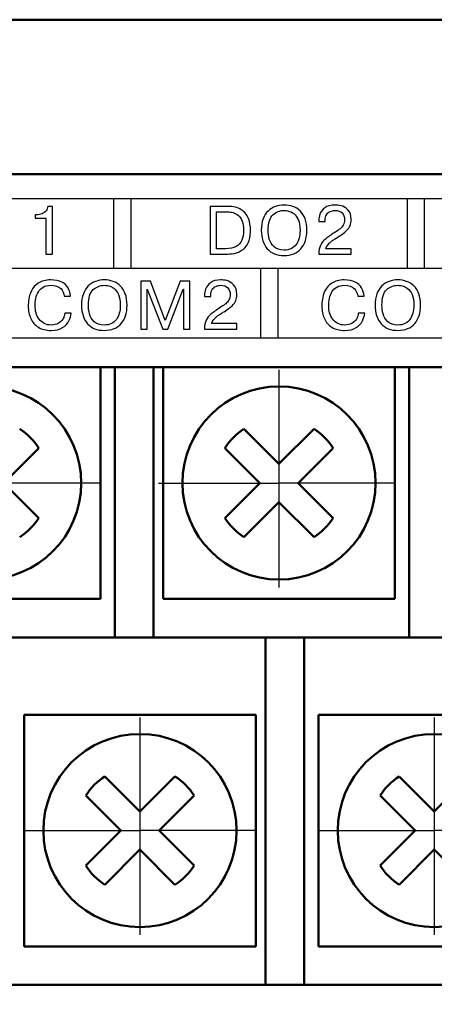
# Model space of a CAD drawing. Extents: x -426 to 767, y -442 to -22.
# Drawn here: x 304 to 314, y -212 to -186 of the extents above; entities that cross this region are included whole.
import ezdxf

# ---------------------------------------------------------------- set-up
doc = ezdxf.new("R2010")
doc.units = 0
doc.header["$MEASUREMENT"] = 0
doc.linetypes.add('CENTER', pattern=[10.16, 6.35, -1.27, 1.27, -1.27])
for name, color, linetype, lineweight in [('main', 5, 'Continuous', 50), ('text', 7, 'Continuous', 25), ('ОСЕВЫЕ', 1, 'CENTER', 25), ('РАЗМЕРЫ', 7, 'Continuous', 25)]:
    doc.layers.add(name, color=color, linetype=linetype, lineweight=lineweight)
doc.styles.add('GOST', font='Gost.shx', dxfattribs={"width": 0.8, "oblique": 15, "height": 3.5})
doc.dimstyles.get("Standard").update_dxf_attribs({"dimtxt": 3.5, "dimasz": 4, "dimexe": 1.25, "dimexo": 0.0625, "dimgap": 0.5, "dimtad": 1, "dimdec": 1, "dimrnd": 0.5, "dimdsep": 46, "dimtxsty": 'GOST', "dimcen": 0.09, "dimdle": 1, "dimclrd": 256, "dimclre": 256, "dimclrt": 256, "dimadec": 0, "dimazin": 2, "dimtfac": 1, "dimtdec": 0, "dimtofl": 0, "dimtmove": 1, "dimatfit": 1, "dimfxl": 1, "dimtolj": 1, "dimtzin": 0, "dimlwd": -1, "dimarcsym": 0})

# ---------------------------------------------------------------- blocks, each defined once
blk = doc.blocks.new('*D18')
at = {"layer": 'Defpoints', "color": 0, "transparency": 16777216}
for p in [(268.581, -206.71), (420.981, -206.71), (268.581, -244.21)]:
    blk.add_point(p, dxfattribs=at)
at = {"layer": 'РАЗМЕРЫ', "lineweight": 0, "ltscale": 5, "transparency": 16777216}
for p, q in [((268.581, -207.71), (268.581, -245.46)), ((420.981, -207.71), (420.981, -245.46)), ((416.981, -244.21), (272.581, -244.21))]:
    blk.add_line(p, q, dxfattribs=at)
at = {"layer": 'РАЗМЕРЫ', "transparency": 16777216}
for points in [[(272.581, -243.544), (272.581, -244.877), (268.581, -244.21)], [(416.981, -244.877), (416.981, -243.544), (420.981, -244.21)]]:
    blk.add_solid(points, dxfattribs=at)
at = {"layer": 'РАЗМЕРЫ', "ltscale": 100, "transparency": 16777216, "insert": (344.781, -241.197), "char_height": 3.5, "attachment_point": 5, "style": 'GOST'}
blk.add_mtext('\\A1;20х7,6=152,4', dxfattribs=at)

msp = doc.modelspace()

# ---------------------------------------------------------------- linework, layer by layer
at = {"layer": 'main', "linetype": 'Continuous'}
for p, q in [((420.581, -186.21), (269.281, -186.21)), ((435.581, -190.21), (227.581, -190.21)), ((433.581, -195.21), (259.581, -195.21)), ((305.661, -195.21), (305.661, -201.21)), ((306.031, -195.21), (306.031, -202.21)), ((307.031, -202.21), (307.031, -195.21)), ((307.281, -201.21), (307.281, -195.21)), ((313.281, -195.21), (313.281, -201.21)), ((313.651, -195.21), (313.651, -202.21)), ((310.281, -197.715), (309.374, -196.808)), ((311.188, -196.808), (310.281, -197.715)), ((303.156, -198.21), (304.063, -197.303)), ((308.879, -197.303), (309.786, -198.21)), ((310.776, -198.21), (311.683, -197.303)), ((304.063, -199.117), (303.156, -198.21)), ((309.786, -198.21), (308.879, -199.117)), ((311.683, -199.117), (310.776, -198.21)), ((309.374, -199.612), (310.281, -198.705)), ((310.281, -198.705), (311.188, -199.612)), ((305.661, -201.21), (299.661, -201.21)), ((313.281, -201.21), (307.281, -201.21)), ((306.031, -202.21), (299.411, -202.21)), ((306.031, -202.21), (307.031, -202.21)), ((313.651, -202.21), (307.031, -202.21)), ((309.931, -202.21), (309.931, -210.21)), ((310.931, -210.21), (310.931, -202.21)), ((313.651, -202.21), (314.651, -202.21)), ((303.681, -204.21), (309.681, -204.21)), ((303.681, -210.21), (303.681, -204.21)), ((309.681, -204.21), (309.681, -210.21)), ((311.301, -204.21), (317.301, -204.21)), ((311.301, -210.21), (311.301, -204.21)), ((306.681, -206.715), (305.774, -205.808)), ((307.588, -205.808), (306.681, -206.715)), ((314.301, -206.715), (313.394, -205.808)), ((315.208, -205.808), (314.301, -206.715)), ((305.279, -206.303), (306.186, -207.21)), ((307.176, -207.21), (308.083, -206.303)), ((312.899, -206.303), (313.806, -207.21)), ((306.186, -207.21), (305.279, -208.117)), ((308.083, -208.117), (307.176, -207.21)), ((313.806, -207.21), (312.899, -208.117)), ((305.774, -208.612), (306.681, -207.705)), ((306.681, -207.705), (307.588, -208.612)), ((313.394, -208.612), (314.301, -207.705)), ((314.301, -207.705), (315.208, -208.612)), ((309.681, -210.21), (303.681, -210.21)), ((309.931, -211.21), (309.931, -210.21)), ((310.931, -210.21), (310.931, -211.21)), ((317.301, -210.21), (311.301, -210.21)), ((309.931, -211.21), (303.311, -211.21)), ((310.931, -211.21), (309.931, -211.21)), ((317.551, -211.21), (310.931, -211.21))]:
    msp.add_line(p, q, dxfattribs=at)
for centre in [(302.661, -198.21), (310.281, -198.21), (306.681, -207.21), (314.301, -207.21)]:
    msp.add_circle(centre, 2.5, dxfattribs=at)
for centre, start, end in [((302.661, -198.21), 32.9031, 57.0969), ((310.281, -198.21), 122.9031, 147.0969), ((310.281, -198.21), 32.9031, 57.0969), ((302.661, -198.21), 302.9031, 327.0969), ((310.281, -198.21), 212.9031, 237.0969), ((310.281, -198.21), 302.9031, 327.0969), ((306.681, -207.21), 122.9031, 147.0969), ((306.681, -207.21), 32.9031, 57.0969), ((314.301, -207.21), 122.9031, 147.0969), ((306.681, -207.21), 212.9031, 237.0969), ((306.681, -207.21), 302.9031, 327.0969), ((314.301, -207.21), 212.9031, 237.0969)]:
    msp.add_arc(centre, 1.67, start, end, dxfattribs=at)
at = {"layer": 'text'}
for points, knots in [([(431.6, -190.848), (431.6, -190.848), (431.6, -190.848), (261.1, -190.848), (261.1, -190.848)], [0.5, 0.5, 0.5, 0.5, 0.5, 0.75, 0.75, 0.75, 0.75]), ([(303.966, -191.354), (303.966, -191.354), (303.966, -191.267), (303.966, -191.267), (303.966, -191.267), (303.966, -191.267), (304.003, -191.267), (304.003, -191.267), (304.003, -191.267), (304.057, -191.267), (304.105, -191.257), (304.147, -191.238), (304.147, -191.238), (304.189, -191.219), (304.223, -191.193), (304.25, -191.159), (304.25, -191.159), (304.277, -191.125), (304.293, -191.088), (304.298, -191.047), (304.298, -191.047), (304.298, -191.047), (304.415, -191.047), (304.415, -191.047), (304.415, -191.047), (304.415, -191.047), (304.415, -192.282), (304.415, -192.282), (304.415, -192.282), (304.415, -192.282), (304.249, -192.282), (304.249, -192.282), (304.249, -192.282), (304.249, -192.282), (304.249, -191.354), (304.249, -191.354), (304.249, -191.354), (304.249, -191.354), (303.966, -191.354), (303.966, -191.354)], [0, 0, 0, 0, 0.1, 0.1, 0.1, 0.1, 0.2, 0.2, 0.2, 0.2, 0.3, 0.3, 0.3, 0.3, 0.4, 0.4, 0.4, 0.4, 0.5, 0.5, 0.5, 0.5, 0.6, 0.6, 0.6, 0.6, 0.7, 0.7, 0.7, 0.7, 0.8, 0.8, 0.8, 0.8, 0.9, 0.9, 0.9, 0.9, 1, 1, 1, 1]), ([(308.501, -191.047), (308.501, -191.047), (308.955, -191.047), (308.955, -191.047), (308.955, -191.047), (309.101, -191.047), (309.217, -191.075), (309.305, -191.133), (309.305, -191.133), (309.393, -191.191), (309.454, -191.266), (309.49, -191.359), (309.49, -191.359), (309.525, -191.451), (309.543, -191.552), (309.543, -191.661), (309.543, -191.661), (309.543, -191.802), (309.52, -191.917), (309.475, -192.003), (309.475, -192.003), (309.429, -192.089), (309.372, -192.153), (309.304, -192.192), (309.304, -192.192), (309.27, -192.212), (309.237, -192.228), (309.203, -192.24), (309.203, -192.24), (309.17, -192.252), (309.136, -192.261), (309.102, -192.266), (309.102, -192.266), (309.034, -192.276), (308.965, -192.282), (308.893, -192.282), (308.893, -192.282), (308.893, -192.282), (308.501, -192.282), (308.501, -192.282), (308.501, -192.282), (308.501, -192.282), (308.501, -191.047), (308.501, -191.047)], [0, 0, 0, 0, 0.090909, 0.090909, 0.090909, 0.090909, 0.181818, 0.181818, 0.181818, 0.181818, 0.272727, 0.272727, 0.272727, 0.272727, 0.363636, 0.363636, 0.363636, 0.363636, 0.454545, 0.454545, 0.454545, 0.454545, 0.545455, 0.545455, 0.545455, 0.545455, 0.636364, 0.636364, 0.636364, 0.636364, 0.727273, 0.727273, 0.727273, 0.727273, 0.818182, 0.818182, 0.818182, 0.818182, 0.909091, 0.909091, 0.909091, 0.909091, 1, 1, 1, 1]), ([(308.667, -191.186), (308.667, -191.186), (308.667, -192.142), (308.667, -192.142), (308.667, -192.142), (308.667, -192.142), (308.898, -192.142), (308.898, -192.142), (308.898, -192.142), (309.009, -192.142), (309.098, -192.123), (309.168, -192.086), (309.168, -192.086), (309.237, -192.049), (309.288, -191.996), (309.319, -191.924), (309.319, -191.924), (309.35, -191.854), (309.366, -191.767), (309.366, -191.664), (309.366, -191.664), (309.366, -191.569), (309.354, -191.491), (309.329, -191.427), (309.329, -191.427), (309.304, -191.364), (309.271, -191.315), (309.23, -191.28), (309.23, -191.28), (309.19, -191.245), (309.145, -191.221), (309.096, -191.207), (309.096, -191.207), (309.048, -191.193), (308.997, -191.186), (308.946, -191.186), (308.946, -191.186), (308.946, -191.186), (308.667, -191.186), (308.667, -191.186)], [0, 0, 0, 0, 0.1, 0.1, 0.1, 0.1, 0.2, 0.2, 0.2, 0.2, 0.3, 0.3, 0.3, 0.3, 0.4, 0.4, 0.4, 0.4, 0.5, 0.5, 0.5, 0.5, 0.6, 0.6, 0.6, 0.6, 0.7, 0.7, 0.7, 0.7, 0.8, 0.8, 0.8, 0.8, 0.9, 0.9, 0.9, 0.9, 1, 1, 1, 1]), ([(310.412, -192.319), (310.318, -192.319), (310.235, -192.304), (310.162, -192.273), (310.162, -192.273), (310.089, -192.243), (310.028, -192.2), (309.977, -192.143), (309.977, -192.143), (309.927, -192.086), (309.889, -192.017), (309.863, -191.935), (309.863, -191.935), (309.836, -191.854), (309.823, -191.763), (309.823, -191.664), (309.823, -191.664), (309.823, -191.552), (309.838, -191.453), (309.87, -191.37), (309.87, -191.37), (309.901, -191.287), (309.944, -191.218), (309.999, -191.165), (309.999, -191.165), (310.053, -191.113), (310.116, -191.073), (310.187, -191.048), (310.187, -191.048), (310.258, -191.022), (310.333, -191.01), (310.412, -191.01), (310.412, -191.01), (310.492, -191.01), (310.567, -191.022), (310.639, -191.047), (310.639, -191.047), (310.71, -191.072), (310.772, -191.111), (310.827, -191.163), (310.827, -191.163), (310.881, -191.216), (310.924, -191.284), (310.955, -191.368), (310.955, -191.368), (310.986, -191.452), (311.001, -191.551), (311.001, -191.664), (311.001, -191.664), (311.001, -191.767), (310.988, -191.858), (310.963, -191.937), (310.963, -191.937), (310.937, -192.016), (310.899, -192.084), (310.849, -192.141), (310.849, -192.141), (310.799, -192.197), (310.738, -192.241), (310.665, -192.272), (310.665, -192.272), (310.592, -192.303), (310.507, -192.319), (310.412, -192.319)], [0, 0, 0, 0, 0.0625, 0.0625, 0.0625, 0.0625, 0.125, 0.125, 0.125, 0.125, 0.1875, 0.1875, 0.1875, 0.1875, 0.25, 0.25, 0.25, 0.25, 0.3125, 0.3125, 0.3125, 0.3125, 0.375, 0.375, 0.375, 0.375, 0.4375, 0.4375, 0.4375, 0.4375, 0.5, 0.5, 0.5, 0.5, 0.5625, 0.5625, 0.5625, 0.5625, 0.625, 0.625, 0.625, 0.625, 0.6875, 0.6875, 0.6875, 0.6875, 0.75, 0.75, 0.75, 0.75, 0.8125, 0.8125, 0.8125, 0.8125, 0.875, 0.875, 0.875, 0.875, 0.9375, 0.9375, 0.9375, 0.9375, 1, 1, 1, 1]), ([(310.412, -192.179), (310.481, -192.179), (310.542, -192.166), (310.594, -192.141), (310.594, -192.141), (310.647, -192.116), (310.69, -192.081), (310.724, -192.036), (310.724, -192.036), (310.758, -191.991), (310.783, -191.936), (310.8, -191.872), (310.8, -191.872), (310.817, -191.809), (310.825, -191.739), (310.825, -191.664), (310.825, -191.664), (310.825, -191.552), (310.81, -191.46), (310.778, -191.389), (310.778, -191.389), (310.747, -191.319), (310.709, -191.266), (310.663, -191.232), (310.663, -191.232), (310.618, -191.197), (310.574, -191.175), (310.531, -191.165), (310.531, -191.165), (310.488, -191.155), (310.448, -191.149), (310.412, -191.149), (310.412, -191.149), (310.303, -191.149), (310.208, -191.187), (310.124, -191.262), (310.124, -191.262), (310.041, -191.338), (310, -191.472), (310, -191.664), (310, -191.664), (310, -191.737), (310.01, -191.813), (310.03, -191.89), (310.03, -191.89), (310.05, -191.967), (310.09, -192.034), (310.152, -192.092), (310.152, -192.092), (310.213, -192.15), (310.299, -192.179), (310.412, -192.179)], [0, 0, 0, 0, 0.076923, 0.076923, 0.076923, 0.076923, 0.153846, 0.153846, 0.153846, 0.153846, 0.230769, 0.230769, 0.230769, 0.230769, 0.307692, 0.307692, 0.307692, 0.307692, 0.384615, 0.384615, 0.384615, 0.384615, 0.461538, 0.461538, 0.461538, 0.461538, 0.538462, 0.538462, 0.538462, 0.538462, 0.615385, 0.615385, 0.615385, 0.615385, 0.692308, 0.692308, 0.692308, 0.692308, 0.769231, 0.769231, 0.769231, 0.769231, 0.846154, 0.846154, 0.846154, 0.846154, 0.923077, 0.923077, 0.923077, 0.923077, 1, 1, 1, 1]), ([(312.146, -192.142), (312.146, -192.142), (312.146, -192.282), (312.146, -192.282), (312.146, -192.282), (312.146, -192.282), (311.309, -192.282), (311.309, -192.282), (311.309, -192.282), (311.309, -192.192), (311.325, -192.116), (311.355, -192.054), (311.355, -192.054), (311.386, -191.992), (311.429, -191.938), (311.486, -191.89), (311.486, -191.89), (311.542, -191.843), (311.622, -191.786), (311.727, -191.718), (311.727, -191.718), (311.783, -191.683), (311.828, -191.653), (311.861, -191.627), (311.861, -191.627), (311.894, -191.6), (311.922, -191.568), (311.945, -191.528), (311.945, -191.528), (311.968, -191.488), (311.979, -191.44), (311.979, -191.385), (311.979, -191.385), (311.979, -191.314), (311.958, -191.257), (311.915, -191.214), (311.915, -191.214), (311.872, -191.171), (311.81, -191.149), (311.731, -191.149), (311.731, -191.149), (311.683, -191.149), (311.64, -191.159), (311.601, -191.177), (311.601, -191.177), (311.563, -191.196), (311.532, -191.224), (311.51, -191.262), (311.51, -191.262), (311.487, -191.299), (311.476, -191.344), (311.476, -191.394), (311.476, -191.394), (311.476, -191.394), (311.476, -191.44), (311.476, -191.44), (311.476, -191.44), (311.476, -191.44), (311.313, -191.44), (311.313, -191.44), (311.313, -191.44), (311.313, -191.44), (311.313, -191.403), (311.313, -191.403), (311.313, -191.403), (311.313, -191.357), (311.322, -191.305), (311.341, -191.246), (311.341, -191.246), (311.36, -191.186), (311.401, -191.132), (311.465, -191.083), (311.465, -191.083), (311.528, -191.034), (311.619, -191.01), (311.736, -191.01), (311.736, -191.01), (311.78, -191.01), (311.832, -191.016), (311.891, -191.029), (311.891, -191.029), (311.951, -191.043), (312.009, -191.077), (312.065, -191.133), (312.065, -191.133), (312.121, -191.188), (312.149, -191.272), (312.149, -191.383), (312.149, -191.383), (312.149, -191.446), (312.14, -191.5), (312.123, -191.545), (312.123, -191.545), (312.105, -191.59), (312.072, -191.635), (312.024, -191.681), (312.024, -191.681), (311.977, -191.727), (311.907, -191.777), (311.817, -191.832), (311.817, -191.832), (311.78, -191.854), (311.748, -191.875), (311.719, -191.894), (311.719, -191.894), (311.691, -191.914), (311.665, -191.932), (311.643, -191.949), (311.643, -191.949), (311.62, -191.966), (311.601, -191.982), (311.584, -191.998), (311.584, -191.998), (311.567, -192.014), (311.553, -192.03), (311.541, -192.046), (311.541, -192.046), (311.517, -192.076), (311.501, -192.109), (311.493, -192.142), (311.493, -192.142), (311.493, -192.142), (312.146, -192.142), (312.146, -192.142)], [0, 0, 0, 0, 0.032258, 0.032258, 0.032258, 0.032258, 0.064516, 0.064516, 0.064516, 0.064516, 0.096774, 0.096774, 0.096774, 0.096774, 0.129032, 0.129032, 0.129032, 0.129032, 0.16129, 0.16129, 0.16129, 0.16129, 0.193548, 0.193548, 0.193548, 0.193548, 0.225806, 0.225806, 0.225806, 0.225806, 0.258065, 0.258065, 0.258065, 0.258065, 0.290323, 0.290323, 0.290323, 0.290323, 0.322581, 0.322581, 0.322581, 0.322581, 0.354839, 0.354839, 0.354839, 0.354839, 0.387097, 0.387097, 0.387097, 0.387097, 0.419355, 0.419355, 0.419355, 0.419355, 0.451613, 0.451613, 0.451613, 0.451613, 0.483871, 0.483871, 0.483871, 0.483871, 0.516129, 0.516129, 0.516129, 0.516129, 0.548387, 0.548387, 0.548387, 0.548387, 0.580645, 0.580645, 0.580645, 0.580645, 0.612903, 0.612903, 0.612903, 0.612903, 0.645161, 0.645161, 0.645161, 0.645161, 0.677419, 0.677419, 0.677419, 0.677419, 0.709677, 0.709677, 0.709677, 0.709677, 0.741935, 0.741935, 0.741935, 0.741935, 0.774194, 0.774194, 0.774194, 0.774194, 0.806452, 0.806452, 0.806452, 0.806452, 0.83871, 0.83871, 0.83871, 0.83871, 0.870968, 0.870968, 0.870968, 0.870968, 0.903226, 0.903226, 0.903226, 0.903226, 0.935484, 0.935484, 0.935484, 0.935484, 0.967742, 0.967742, 0.967742, 0.967742, 1, 1, 1, 1]), ([(304.734, -193.812), (304.734, -193.812), (304.9, -193.812), (304.9, -193.812), (304.9, -193.812), (304.893, -193.878), (304.873, -193.945), (304.842, -194.01), (304.842, -194.01), (304.81, -194.077), (304.756, -194.134), (304.68, -194.184), (304.68, -194.184), (304.604, -194.234), (304.503, -194.258), (304.377, -194.258), (304.377, -194.258), (304.249, -194.258), (304.141, -194.231), (304.053, -194.177), (304.053, -194.177), (303.966, -194.123), (303.9, -194.048), (303.855, -193.952), (303.855, -193.952), (303.833, -193.903), (303.817, -193.852), (303.806, -193.799), (303.806, -193.799), (303.796, -193.746), (303.79, -193.688), (303.79, -193.626), (303.79, -193.626), (303.79, -193.571), (303.794, -193.512), (303.803, -193.448), (303.803, -193.448), (303.811, -193.383), (303.834, -193.312), (303.87, -193.233), (303.87, -193.233), (303.907, -193.155), (303.966, -193.088), (304.048, -193.033), (304.048, -193.033), (304.13, -192.977), (304.238, -192.949), (304.372, -192.949), (304.372, -192.949), (304.488, -192.949), (304.582, -192.968), (304.655, -193.005), (304.655, -193.005), (304.729, -193.043), (304.784, -193.093), (304.819, -193.156), (304.819, -193.156), (304.855, -193.219), (304.876, -193.29), (304.884, -193.368), (304.884, -193.368), (304.884, -193.368), (304.718, -193.368), (304.718, -193.368), (304.718, -193.368), (304.712, -193.295), (304.682, -193.23), (304.629, -193.174), (304.629, -193.174), (304.576, -193.117), (304.49, -193.089), (304.372, -193.089), (304.372, -193.089), (304.294, -193.089), (304.228, -193.104), (304.175, -193.135), (304.175, -193.135), (304.123, -193.166), (304.081, -193.207), (304.051, -193.258), (304.051, -193.258), (304.02, -193.309), (303.998, -193.366), (303.985, -193.428), (303.985, -193.428), (303.973, -193.49), (303.967, -193.554), (303.967, -193.618), (303.967, -193.618), (303.967, -193.682), (303.975, -193.744), (303.992, -193.805), (303.992, -193.805), (304.009, -193.865), (304.035, -193.919), (304.072, -193.967), (304.072, -193.967), (304.106, -194.014), (304.15, -194.051), (304.203, -194.078), (304.203, -194.078), (304.256, -194.105), (304.317, -194.119), (304.385, -194.119), (304.385, -194.119), (304.455, -194.119), (304.515, -194.105), (304.566, -194.076), (304.566, -194.076), (304.618, -194.048), (304.658, -194.01), (304.687, -193.964), (304.687, -193.964), (304.702, -193.939), (304.713, -193.914), (304.722, -193.889), (304.722, -193.889), (304.73, -193.864), (304.734, -193.839), (304.734, -193.812)], [0, 0, 0, 0, 0.033333, 0.033333, 0.033333, 0.033333, 0.066667, 0.066667, 0.066667, 0.066667, 0.1, 0.1, 0.1, 0.1, 0.133333, 0.133333, 0.133333, 0.133333, 0.166667, 0.166667, 0.166667, 0.166667, 0.2, 0.2, 0.2, 0.2, 0.233333, 0.233333, 0.233333, 0.233333, 0.266667, 0.266667, 0.266667, 0.266667, 0.3, 0.3, 0.3, 0.3, 0.333333, 0.333333, 0.333333, 0.333333, 0.366667, 0.366667, 0.366667, 0.366667, 0.4, 0.4, 0.4, 0.4, 0.433333, 0.433333, 0.433333, 0.433333, 0.466667, 0.466667, 0.466667, 0.466667, 0.5, 0.5, 0.5, 0.5, 0.533333, 0.533333, 0.533333, 0.533333, 0.566667, 0.566667, 0.566667, 0.566667, 0.6, 0.6, 0.6, 0.6, 0.633333, 0.633333, 0.633333, 0.633333, 0.666667, 0.666667, 0.666667, 0.666667, 0.7, 0.7, 0.7, 0.7, 0.733333, 0.733333, 0.733333, 0.733333, 0.766667, 0.766667, 0.766667, 0.766667, 0.8, 0.8, 0.8, 0.8, 0.833333, 0.833333, 0.833333, 0.833333, 0.866667, 0.866667, 0.866667, 0.866667, 0.9, 0.9, 0.9, 0.9, 0.933333, 0.933333, 0.933333, 0.933333, 0.966667, 0.966667, 0.966667, 0.966667, 1, 1, 1, 1]), ([(305.758, -194.258), (305.665, -194.258), (305.581, -194.243), (305.509, -194.213), (305.509, -194.213), (305.436, -194.183), (305.374, -194.14), (305.324, -194.083), (305.324, -194.083), (305.274, -194.026), (305.235, -193.957), (305.209, -193.875), (305.209, -193.875), (305.183, -193.794), (305.169, -193.703), (305.169, -193.604), (305.169, -193.604), (305.169, -193.491), (305.185, -193.393), (305.216, -193.31), (305.216, -193.31), (305.248, -193.226), (305.29, -193.158), (305.345, -193.105), (305.345, -193.105), (305.4, -193.053), (305.462, -193.013), (305.533, -192.988), (305.533, -192.988), (305.604, -192.962), (305.679, -192.949), (305.758, -192.949), (305.758, -192.949), (305.838, -192.949), (305.914, -192.962), (305.985, -192.987), (305.985, -192.987), (306.056, -193.012), (306.119, -193.051), (306.173, -193.103), (306.173, -193.103), (306.227, -193.156), (306.27, -193.224), (306.301, -193.308), (306.301, -193.308), (306.332, -193.392), (306.348, -193.491), (306.348, -193.604), (306.348, -193.604), (306.348, -193.707), (306.335, -193.798), (306.309, -193.877), (306.309, -193.877), (306.284, -193.956), (306.246, -194.024), (306.196, -194.081), (306.196, -194.081), (306.146, -194.137), (306.085, -194.181), (306.011, -194.212), (306.011, -194.212), (305.938, -194.243), (305.854, -194.258), (305.758, -194.258)], [0, 0, 0, 0, 0.0625, 0.0625, 0.0625, 0.0625, 0.125, 0.125, 0.125, 0.125, 0.1875, 0.1875, 0.1875, 0.1875, 0.25, 0.25, 0.25, 0.25, 0.3125, 0.3125, 0.3125, 0.3125, 0.375, 0.375, 0.375, 0.375, 0.4375, 0.4375, 0.4375, 0.4375, 0.5, 0.5, 0.5, 0.5, 0.5625, 0.5625, 0.5625, 0.5625, 0.625, 0.625, 0.625, 0.625, 0.6875, 0.6875, 0.6875, 0.6875, 0.75, 0.75, 0.75, 0.75, 0.8125, 0.8125, 0.8125, 0.8125, 0.875, 0.875, 0.875, 0.875, 0.9375, 0.9375, 0.9375, 0.9375, 1, 1, 1, 1]), ([(307.27, -194.221), (307.27, -194.221), (306.868, -193.185), (306.868, -193.185), (306.868, -193.185), (306.868, -193.185), (306.864, -193.185), (306.864, -193.185), (306.864, -193.185), (306.864, -193.185), (306.868, -193.232), (306.868, -193.232), (306.868, -193.232), (306.868, -193.232), (306.868, -194.221), (306.868, -194.221), (306.868, -194.221), (306.868, -194.221), (306.702, -194.221), (306.702, -194.221), (306.702, -194.221), (306.702, -194.221), (306.702, -192.986), (306.702, -192.986), (306.702, -192.986), (306.702, -192.986), (306.951, -192.986), (306.951, -192.986), (306.951, -192.986), (306.951, -192.986), (307.337, -194.002), (307.337, -194.002), (307.337, -194.002), (307.337, -194.002), (307.723, -192.986), (307.723, -192.986), (307.723, -192.986), (307.723, -192.986), (307.972, -192.986), (307.972, -192.986), (307.972, -192.986), (307.972, -192.986), (307.972, -194.221), (307.972, -194.221), (307.972, -194.221), (307.972, -194.221), (307.806, -194.221), (307.806, -194.221), (307.806, -194.221), (307.806, -194.221), (307.806, -193.232), (307.806, -193.232), (307.806, -193.232), (307.806, -193.232), (307.809, -193.185), (307.809, -193.185), (307.809, -193.185), (307.809, -193.185), (307.804, -193.185), (307.804, -193.185), (307.804, -193.185), (307.804, -193.185), (307.404, -194.221), (307.404, -194.221), (307.404, -194.221), (307.404, -194.221), (307.27, -194.221), (307.27, -194.221)], [0, 0, 0, 0, 0.058824, 0.058824, 0.058824, 0.058824, 0.117647, 0.117647, 0.117647, 0.117647, 0.176471, 0.176471, 0.176471, 0.176471, 0.235294, 0.235294, 0.235294, 0.235294, 0.294118, 0.294118, 0.294118, 0.294118, 0.352941, 0.352941, 0.352941, 0.352941, 0.411765, 0.411765, 0.411765, 0.411765, 0.470588, 0.470588, 0.470588, 0.470588, 0.529412, 0.529412, 0.529412, 0.529412, 0.588235, 0.588235, 0.588235, 0.588235, 0.647059, 0.647059, 0.647059, 0.647059, 0.705882, 0.705882, 0.705882, 0.705882, 0.764706, 0.764706, 0.764706, 0.764706, 0.823529, 0.823529, 0.823529, 0.823529, 0.882353, 0.882353, 0.882353, 0.882353, 0.941176, 0.941176, 0.941176, 0.941176, 1, 1, 1, 1]), ([(309.186, -194.082), (309.186, -194.082), (309.186, -194.221), (309.186, -194.221), (309.186, -194.221), (309.186, -194.221), (308.35, -194.221), (308.35, -194.221), (308.35, -194.221), (308.35, -194.132), (308.365, -194.056), (308.396, -193.994), (308.396, -193.994), (308.426, -193.932), (308.47, -193.877), (308.526, -193.83), (308.526, -193.83), (308.583, -193.783), (308.663, -193.726), (308.767, -193.658), (308.767, -193.658), (308.824, -193.623), (308.868, -193.593), (308.901, -193.566), (308.901, -193.566), (308.934, -193.54), (308.962, -193.507), (308.985, -193.467), (308.985, -193.467), (309.008, -193.428), (309.02, -193.38), (309.02, -193.325), (309.02, -193.325), (309.02, -193.254), (308.998, -193.197), (308.955, -193.154), (308.955, -193.154), (308.912, -193.11), (308.851, -193.089), (308.772, -193.089), (308.772, -193.089), (308.724, -193.089), (308.68, -193.098), (308.642, -193.117), (308.642, -193.117), (308.603, -193.136), (308.573, -193.164), (308.55, -193.201), (308.55, -193.201), (308.528, -193.239), (308.516, -193.283), (308.516, -193.334), (308.516, -193.334), (308.516, -193.334), (308.516, -193.38), (308.516, -193.38), (308.516, -193.38), (308.516, -193.38), (308.353, -193.38), (308.353, -193.38), (308.353, -193.38), (308.353, -193.38), (308.353, -193.343), (308.353, -193.343), (308.353, -193.343), (308.353, -193.297), (308.363, -193.245), (308.382, -193.185), (308.382, -193.185), (308.401, -193.126), (308.442, -193.072), (308.505, -193.023), (308.505, -193.023), (308.569, -192.974), (308.659, -192.949), (308.777, -192.949), (308.777, -192.949), (308.82, -192.949), (308.872, -192.956), (308.932, -192.969), (308.932, -192.969), (308.991, -192.982), (309.049, -193.017), (309.105, -193.073), (309.105, -193.073), (309.161, -193.128), (309.189, -193.212), (309.189, -193.323), (309.189, -193.323), (309.189, -193.386), (309.181, -193.439), (309.163, -193.485), (309.163, -193.485), (309.146, -193.53), (309.113, -193.575), (309.065, -193.621), (309.065, -193.621), (309.017, -193.667), (308.948, -193.717), (308.858, -193.772), (308.858, -193.772), (308.821, -193.794), (308.788, -193.815), (308.76, -193.834), (308.76, -193.834), (308.731, -193.853), (308.705, -193.872), (308.683, -193.888), (308.683, -193.888), (308.661, -193.905), (308.641, -193.922), (308.625, -193.938), (308.625, -193.938), (308.608, -193.954), (308.593, -193.97), (308.581, -193.985), (308.581, -193.985), (308.558, -194.016), (308.542, -194.049), (308.533, -194.082), (308.533, -194.082), (308.533, -194.082), (309.186, -194.082), (309.186, -194.082)], [0, 0, 0, 0, 0.032258, 0.032258, 0.032258, 0.032258, 0.064516, 0.064516, 0.064516, 0.064516, 0.096774, 0.096774, 0.096774, 0.096774, 0.129032, 0.129032, 0.129032, 0.129032, 0.16129, 0.16129, 0.16129, 0.16129, 0.193548, 0.193548, 0.193548, 0.193548, 0.225806, 0.225806, 0.225806, 0.225806, 0.258065, 0.258065, 0.258065, 0.258065, 0.290323, 0.290323, 0.290323, 0.290323, 0.322581, 0.322581, 0.322581, 0.322581, 0.354839, 0.354839, 0.354839, 0.354839, 0.387097, 0.387097, 0.387097, 0.387097, 0.419355, 0.419355, 0.419355, 0.419355, 0.451613, 0.451613, 0.451613, 0.451613, 0.483871, 0.483871, 0.483871, 0.483871, 0.516129, 0.516129, 0.516129, 0.516129, 0.548387, 0.548387, 0.548387, 0.548387, 0.580645, 0.580645, 0.580645, 0.580645, 0.612903, 0.612903, 0.612903, 0.612903, 0.645161, 0.645161, 0.645161, 0.645161, 0.677419, 0.677419, 0.677419, 0.677419, 0.709677, 0.709677, 0.709677, 0.709677, 0.741935, 0.741935, 0.741935, 0.741935, 0.774194, 0.774194, 0.774194, 0.774194, 0.806452, 0.806452, 0.806452, 0.806452, 0.83871, 0.83871, 0.83871, 0.83871, 0.870968, 0.870968, 0.870968, 0.870968, 0.903226, 0.903226, 0.903226, 0.903226, 0.935484, 0.935484, 0.935484, 0.935484, 0.967742, 0.967742, 0.967742, 0.967742, 1, 1, 1, 1]), ([(312.334, -193.812), (312.334, -193.812), (312.5, -193.812), (312.5, -193.812), (312.5, -193.812), (312.493, -193.878), (312.473, -193.945), (312.442, -194.01), (312.442, -194.01), (312.41, -194.077), (312.356, -194.134), (312.28, -194.184), (312.28, -194.184), (312.204, -194.234), (312.103, -194.258), (311.977, -194.258), (311.977, -194.258), (311.849, -194.258), (311.741, -194.231), (311.653, -194.177), (311.653, -194.177), (311.566, -194.123), (311.5, -194.048), (311.455, -193.952), (311.455, -193.952), (311.433, -193.903), (311.417, -193.852), (311.406, -193.799), (311.406, -193.799), (311.396, -193.746), (311.39, -193.688), (311.39, -193.626), (311.39, -193.626), (311.39, -193.571), (311.394, -193.512), (311.403, -193.448), (311.403, -193.448), (311.411, -193.383), (311.434, -193.312), (311.47, -193.233), (311.47, -193.233), (311.507, -193.155), (311.566, -193.088), (311.648, -193.033), (311.648, -193.033), (311.73, -192.977), (311.838, -192.949), (311.972, -192.949), (311.972, -192.949), (312.088, -192.949), (312.182, -192.968), (312.255, -193.005), (312.255, -193.005), (312.329, -193.043), (312.384, -193.093), (312.419, -193.156), (312.419, -193.156), (312.455, -193.219), (312.476, -193.29), (312.484, -193.368), (312.484, -193.368), (312.484, -193.368), (312.318, -193.368), (312.318, -193.368), (312.318, -193.368), (312.312, -193.295), (312.282, -193.23), (312.229, -193.174), (312.229, -193.174), (312.176, -193.117), (312.09, -193.089), (311.972, -193.089), (311.972, -193.089), (311.894, -193.089), (311.828, -193.104), (311.775, -193.135), (311.775, -193.135), (311.723, -193.166), (311.681, -193.207), (311.651, -193.258), (311.651, -193.258), (311.62, -193.309), (311.598, -193.366), (311.585, -193.428), (311.585, -193.428), (311.573, -193.49), (311.567, -193.554), (311.567, -193.618), (311.567, -193.618), (311.567, -193.682), (311.575, -193.744), (311.592, -193.805), (311.592, -193.805), (311.609, -193.865), (311.635, -193.919), (311.672, -193.967), (311.672, -193.967), (311.706, -194.014), (311.75, -194.051), (311.803, -194.078), (311.803, -194.078), (311.856, -194.105), (311.917, -194.119), (311.985, -194.119), (311.985, -194.119), (312.055, -194.119), (312.115, -194.105), (312.166, -194.076), (312.166, -194.076), (312.218, -194.048), (312.258, -194.01), (312.287, -193.964), (312.287, -193.964), (312.302, -193.939), (312.313, -193.914), (312.322, -193.889), (312.322, -193.889), (312.33, -193.864), (312.334, -193.839), (312.334, -193.812)], [0, 0, 0, 0, 0.033333, 0.033333, 0.033333, 0.033333, 0.066667, 0.066667, 0.066667, 0.066667, 0.1, 0.1, 0.1, 0.1, 0.133333, 0.133333, 0.133333, 0.133333, 0.166667, 0.166667, 0.166667, 0.166667, 0.2, 0.2, 0.2, 0.2, 0.233333, 0.233333, 0.233333, 0.233333, 0.266667, 0.266667, 0.266667, 0.266667, 0.3, 0.3, 0.3, 0.3, 0.333333, 0.333333, 0.333333, 0.333333, 0.366667, 0.366667, 0.366667, 0.366667, 0.4, 0.4, 0.4, 0.4, 0.433333, 0.433333, 0.433333, 0.433333, 0.466667, 0.466667, 0.466667, 0.466667, 0.5, 0.5, 0.5, 0.5, 0.533333, 0.533333, 0.533333, 0.533333, 0.566667, 0.566667, 0.566667, 0.566667, 0.6, 0.6, 0.6, 0.6, 0.633333, 0.633333, 0.633333, 0.633333, 0.666667, 0.666667, 0.666667, 0.666667, 0.7, 0.7, 0.7, 0.7, 0.733333, 0.733333, 0.733333, 0.733333, 0.766667, 0.766667, 0.766667, 0.766667, 0.8, 0.8, 0.8, 0.8, 0.833333, 0.833333, 0.833333, 0.833333, 0.866667, 0.866667, 0.866667, 0.866667, 0.9, 0.9, 0.9, 0.9, 0.933333, 0.933333, 0.933333, 0.933333, 0.966667, 0.966667, 0.966667, 0.966667, 1, 1, 1, 1]), ([(313.358, -194.258), (313.265, -194.258), (313.181, -194.243), (313.109, -194.213), (313.109, -194.213), (313.036, -194.183), (312.974, -194.14), (312.924, -194.083), (312.924, -194.083), (312.874, -194.026), (312.835, -193.957), (312.809, -193.875), (312.809, -193.875), (312.783, -193.794), (312.769, -193.703), (312.769, -193.604), (312.769, -193.604), (312.769, -193.491), (312.785, -193.393), (312.816, -193.31), (312.816, -193.31), (312.848, -193.226), (312.89, -193.158), (312.945, -193.105), (312.945, -193.105), (313, -193.053), (313.062, -193.013), (313.133, -192.988), (313.133, -192.988), (313.204, -192.962), (313.279, -192.949), (313.358, -192.949), (313.358, -192.949), (313.438, -192.949), (313.514, -192.962), (313.585, -192.987), (313.585, -192.987), (313.656, -193.012), (313.719, -193.051), (313.773, -193.103), (313.773, -193.103), (313.827, -193.156), (313.87, -193.224), (313.901, -193.308), (313.901, -193.308), (313.932, -193.392), (313.948, -193.491), (313.948, -193.604), (313.948, -193.604), (313.948, -193.707), (313.935, -193.798), (313.909, -193.877), (313.909, -193.877), (313.884, -193.956), (313.846, -194.024), (313.796, -194.081), (313.796, -194.081), (313.746, -194.137), (313.685, -194.181), (313.611, -194.212), (313.611, -194.212), (313.538, -194.243), (313.454, -194.258), (313.358, -194.258)], [0, 0, 0, 0, 0.0625, 0.0625, 0.0625, 0.0625, 0.125, 0.125, 0.125, 0.125, 0.1875, 0.1875, 0.1875, 0.1875, 0.25, 0.25, 0.25, 0.25, 0.3125, 0.3125, 0.3125, 0.3125, 0.375, 0.375, 0.375, 0.375, 0.4375, 0.4375, 0.4375, 0.4375, 0.5, 0.5, 0.5, 0.5, 0.5625, 0.5625, 0.5625, 0.5625, 0.625, 0.625, 0.625, 0.625, 0.6875, 0.6875, 0.6875, 0.6875, 0.75, 0.75, 0.75, 0.75, 0.8125, 0.8125, 0.8125, 0.8125, 0.875, 0.875, 0.875, 0.875, 0.9375, 0.9375, 0.9375, 0.9375, 1, 1, 1, 1]), ([(305.758, -194.119), (305.827, -194.119), (305.888, -194.106), (305.941, -194.081), (305.941, -194.081), (305.993, -194.056), (306.036, -194.021), (306.07, -193.975), (306.07, -193.975), (306.104, -193.93), (306.129, -193.876), (306.147, -193.812), (306.147, -193.812), (306.163, -193.749), (306.172, -193.679), (306.172, -193.604), (306.172, -193.604), (306.172, -193.491), (306.156, -193.4), (306.125, -193.329), (306.125, -193.329), (306.094, -193.259), (306.055, -193.206), (306.01, -193.172), (306.01, -193.172), (305.965, -193.137), (305.92, -193.115), (305.877, -193.105), (305.877, -193.105), (305.834, -193.094), (305.795, -193.089), (305.758, -193.089), (305.758, -193.089), (305.65, -193.089), (305.554, -193.127), (305.471, -193.202), (305.471, -193.202), (305.388, -193.278), (305.346, -193.412), (305.346, -193.604), (305.346, -193.604), (305.346, -193.677), (305.356, -193.753), (305.376, -193.83), (305.376, -193.83), (305.396, -193.907), (305.437, -193.974), (305.498, -194.032), (305.498, -194.032), (305.559, -194.09), (305.646, -194.119), (305.758, -194.119)], [0, 0, 0, 0, 0.076923, 0.076923, 0.076923, 0.076923, 0.153846, 0.153846, 0.153846, 0.153846, 0.230769, 0.230769, 0.230769, 0.230769, 0.307692, 0.307692, 0.307692, 0.307692, 0.384615, 0.384615, 0.384615, 0.384615, 0.461538, 0.461538, 0.461538, 0.461538, 0.538462, 0.538462, 0.538462, 0.538462, 0.615385, 0.615385, 0.615385, 0.615385, 0.692308, 0.692308, 0.692308, 0.692308, 0.769231, 0.769231, 0.769231, 0.769231, 0.846154, 0.846154, 0.846154, 0.846154, 0.923077, 0.923077, 0.923077, 0.923077, 1, 1, 1, 1]), ([(313.358, -194.119), (313.427, -194.119), (313.488, -194.106), (313.541, -194.081), (313.541, -194.081), (313.593, -194.056), (313.636, -194.021), (313.67, -193.975), (313.67, -193.975), (313.704, -193.93), (313.729, -193.876), (313.747, -193.812), (313.747, -193.812), (313.763, -193.749), (313.772, -193.679), (313.772, -193.604), (313.772, -193.604), (313.772, -193.491), (313.756, -193.4), (313.725, -193.329), (313.725, -193.329), (313.694, -193.259), (313.655, -193.206), (313.61, -193.172), (313.61, -193.172), (313.565, -193.137), (313.52, -193.115), (313.477, -193.105), (313.477, -193.105), (313.434, -193.094), (313.395, -193.089), (313.358, -193.089), (313.358, -193.089), (313.25, -193.089), (313.154, -193.127), (313.071, -193.202), (313.071, -193.202), (312.988, -193.278), (312.946, -193.412), (312.946, -193.604), (312.946, -193.604), (312.946, -193.677), (312.956, -193.753), (312.976, -193.83), (312.976, -193.83), (312.996, -193.907), (313.037, -193.974), (313.098, -194.032), (313.098, -194.032), (313.159, -194.09), (313.246, -194.119), (313.358, -194.119)], [0, 0, 0, 0, 0.076923, 0.076923, 0.076923, 0.076923, 0.153846, 0.153846, 0.153846, 0.153846, 0.230769, 0.230769, 0.230769, 0.230769, 0.307692, 0.307692, 0.307692, 0.307692, 0.384615, 0.384615, 0.384615, 0.384615, 0.461538, 0.461538, 0.461538, 0.461538, 0.538462, 0.538462, 0.538462, 0.538462, 0.615385, 0.615385, 0.615385, 0.615385, 0.692308, 0.692308, 0.692308, 0.692308, 0.769231, 0.769231, 0.769231, 0.769231, 0.846154, 0.846154, 0.846154, 0.846154, 0.923077, 0.923077, 0.923077, 0.923077, 1, 1, 1, 1])]:
    msp.add_open_spline(points, degree=3, knots=knots, dxfattribs=at)
for points in [[(306.005, -192.626), (306.005, -192.626), (306.005, -190.848), (306.005, -190.848)], [(306.45, -192.648), (306.45, -192.648), (306.45, -190.848), (306.45, -190.848)], [(306.45, -192.648), (306.45, -192.648), (306.45, -190.87), (306.45, -190.87)], [(313.605, -192.626), (313.605, -192.626), (313.605, -190.848), (313.605, -190.848)], [(314.05, -192.648), (314.05, -192.648), (314.05, -190.87), (314.05, -190.87)], [(261.1, -192.648), (261.1, -192.648), (431.6, -192.648), (431.6, -192.648)], [(309.8, -192.648), (309.8, -192.648), (309.8, -194.448), (309.8, -194.448)], [(310.25, -192.648), (310.25, -192.648), (310.25, -194.448), (310.25, -194.448)], [(261.1, -194.448), (261.1, -194.448), (431.6, -194.448), (431.6, -194.448)]]:
    msp.add_open_spline(points, degree=3, dxfattribs=at)
at = {"layer": 'ОСЕВЫЕ', "ltscale": 5}
for p, q in [((310.281, -195.279), (310.281, -198.21)), ((310.281, -195.374), (310.281, -198.21)), ((305.66, -198.21), (302.661, -198.21)), ((307.164, -198.21), (310.281, -198.21)), ((307.28, -198.21), (310.281, -198.21)), ((310.281, -198.21), (310.281, -200.915)), ((313.28, -198.21), (310.281, -198.21)), ((310.281, -198.21), (310.281, -200.915)), ((306.681, -204.279), (306.681, -207.21)), ((314.301, -204.279), (314.301, -207.21)), ((303.68, -207.21), (306.681, -207.21)), ((309.68, -207.21), (306.681, -207.21)), ((306.681, -207.21), (306.681, -209.915)), ((311.3, -207.21), (314.301, -207.21)), ((317.3, -207.21), (314.301, -207.21)), ((314.301, -207.21), (314.301, -209.915))]:
    msp.add_line(p, q, dxfattribs=at)

# ---------------------------------------------------------------- dimensions: what is measured, and where the dimension line sits
at = {"layer": 'РАЗМЕРЫ', "ltscale": 5}
dim = msp.add_linear_dim(base=(268.581, -244.21), p1=(420.981, -206.71), p2=(268.581, -206.71), text='20х7,6=<>', dimstyle='Standard', override={"dimtxt": 3.5, "dimasz": 4, "dimexo": 1, "dimgap": 1, "dimtoh": 0, "dimdec": 1, "dimrnd": 0, "dimzin": 8, "dimdsep": 44, "dimcen": 1, "dimazin": 2, "dimtofl": 1, "dimlwd": 0, "dimlwe": 0}, dxfattribs=at)
dim.commit()
dim.dimension.update_dxf_attribs({"geometry": '*D18', "text_midpoint": (344.781, -241.197)})

doc.saveas('drawing.dxf')
